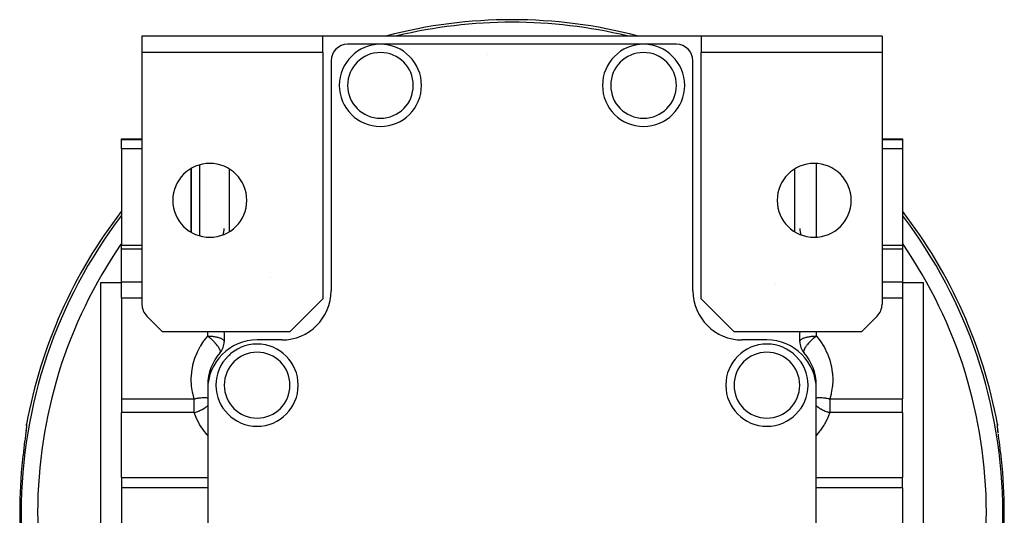
# Model space of a CAD drawing. Extents: x 24 to 849, y -403 to 283.
# Drawn here: x 301 to 421, y -54 to 6 of the extents above; entities that cross this region are included whole.
import ezdxf

# ---------------------------------------------------------------- set-up
doc = ezdxf.new("R2010")
doc.units = 0
doc.linetypes.add('DASHED', pattern=[11.05, 8.7, -2.35])
doc.layers.get('0').update_dxf_attribs({"linetype": 'CONTINUOUS'})
doc.layers.add('NEVIDI', color=4, linetype='DASHED')

msp = doc.modelspace()

# ---------------------------------------------------------------- linework, layer by layer
at = {"color": 2}
for p, q in [((337.868142, 4.071005), (315.868142, 4.071005)), ((315.868142, 4.071005), (315.868142, 2.071005)), ((383.868142, 4.071005), (337.868142, 4.071005)), ((337.868142, 2.071005), (337.868142, 4.071005)), ((383.868142, 4.071005), (383.868142, 2.071005)), ((405.868142, 4.071005), (383.868142, 4.071005)), ((405.868142, 4.071005), (405.868142, 2.071005)), ((344.868142, 3.071005), (340.868142, 3.071005)), ((376.868142, 3.071005), (344.868142, 3.071005)), ((380.868142, 3.071005), (376.868142, 3.071005)), ((315.868142, 2.071005), (315.868142, -28.600568)), ((337.868142, 2.071005), (315.868142, 2.071005)), ((337.868142, 2.071005), (337.868142, -27.928995)), ((341.885345, 2.071005), (341.886362, 2.071005)), ((341.886362, 2.071005), (341.885345, 2.071005)), ((357.878069, 1.808742), (357.879386, 1.80959)), ((373.885345, 2.071005), (373.886362, 2.071005)), ((373.886362, 2.071005), (373.885345, 2.071005)), ((383.868142, -27.928995), (383.868142, 2.071005)), ((405.868142, 2.071005), (383.868142, 2.071005)), ((405.868142, 2.071005), (405.868142, -28.600568)), ((338.868142, 1.071005), (338.868142, -26.928995)), ((382.868142, -26.928995), (382.868142, 1.071005)), ((313.368142, -8.428995), (315.868142, -8.428995)), ((313.368142, -8.503423), (313.368142, -8.428995)), ((313.368142, -9.655351), (313.368142, -8.503423)), ((405.868142, -8.428995), (408.368142, -8.428995)), ((408.368142, -8.428995), (408.368142, -8.503423)), ((408.368142, -8.503423), (408.368142, -9.655351)), ((313.368142, -9.655351), (313.368142, -21.369964)), ((408.368142, -9.655351), (408.368142, -21.369964)), ((321.868142, -12.042287), (321.868142, -14.928995)), ((321.868142, -14.928995), (321.868142, -12.042287)), ((321.868142, -12.042287), (321.868142, -14.928995)), ((321.868142, -14.928995), (321.868142, -12.042287)), ((321.868142, -19.815702), (321.868142, -14.928995)), ((321.868142, -14.928995), (321.868142, -19.815702)), ((321.868142, -19.815702), (321.868142, -14.928995)), ((321.868142, -14.928995), (321.868142, -19.815702)), ((313.368142, -21.369964), (315.868142, -21.369964)), ((313.368142, -21.882477), (313.368142, -21.369964)), ((405.868142, -21.369964), (408.368142, -21.369964)), ((408.368142, -21.369964), (408.368142, -21.882477)), ((313.368142, -25.834558), (313.368142, -21.882477)), ((408.368142, -21.882477), (408.368142, -25.834558)), ((310.868142, -25.928995), (313.368142, -25.928995)), ((310.868142, -60.928995), (310.868142, -25.928995)), ((313.368142, -27.171489), (313.368142, -25.834558)), ((408.368142, -25.834558), (408.368142, -27.171489)), ((408.368142, -25.928995), (410.868142, -25.928995)), ((410.868142, -25.928995), (410.868142, -60.928995)), ((313.368142, -27.855529), (313.368142, -27.171489)), ((407.868142, -27.405803), (407.868142, -27.404793)), ((408.368142, -27.171489), (408.368142, -27.855529)), ((313.368142, -27.855529), (313.368142, -40.108428)), ((333.868142, -31.928995), (337.868142, -27.928995)), ((383.868142, -27.928995), (387.868142, -31.928995)), ((408.368142, -27.855529), (408.368142, -40.108428)), ((316.453929, -30.014781), (318.368142, -31.928995)), ((403.368142, -31.928995), (405.282356, -30.014781)), ((333.868142, -31.928995), (318.368142, -31.928995)), ((325.828859, -31.928995), (325.850135, -32.149321)), ((325.850135, -32.149321), (325.858369, -32.265608)), ((325.858369, -32.265608), (325.868142, -32.574746)), ((403.368142, -31.928995), (387.868142, -31.928995)), ((395.868142, -32.574746), (395.877915, -32.265608)), ((395.877915, -32.265608), (395.88615, -32.149321)), ((395.88615, -32.149321), (395.907426, -31.928995)), ((325.868142, -32.574746), (325.868142, -33.137492)), ((332.868142, -32.928995), (329.868142, -32.928995)), ((391.868142, -32.928995), (388.868142, -32.928995)), ((395.868142, -33.137492), (395.868142, -32.574746)), ((326.011722, -35.262734), (326.011974, -35.261444)), ((395.21112, -35.34412), (395.21094, -35.34252)), ((395.868089, -36.244443), (395.868094, -36.247036)), ((323.868142, -38.428995), (323.868142, -38.928995)), ((323.868142, -38.928995), (323.868142, -82.928995)), ((324.941068, -39.213139), (324.940973, -39.216419)), ((396.757961, -38.786987), (396.757213, -38.78513)), ((397.868142, -38.928995), (397.868142, -38.428995)), ((397.868142, -82.928995), (397.868142, -38.928995)), ((313.368142, -40.108428), (313.368142, -41.751351)), ((408.368142, -41.751351), (408.368142, -40.108428)), ((313.368142, -49.668094), (313.368142, -41.751351)), ((408.368142, -41.751351), (408.368142, -49.668094)), ((301.731674, -44.301517), (301.719341, -44.400319)), ((301.793808, -43.776925), (301.765768, -44.020902)), ((301.814555, -43.575981), (301.793808, -43.776925)), ((301.827525, -43.418908), (301.814555, -43.575981)), ((301.832293, -43.30611), (301.827525, -43.418908)), ((301.828556, -43.321796), (301.830288, -43.252045)), ((301.829448, -43.346079), (301.828556, -43.321796)), ((301.829448, -43.346079), (301.831115, -43.397915)), ((301.830288, -43.252045), (301.832175, -43.229984)), ((301.832175, -43.229984), (301.840372, -43.171562)), ((419.895912, -43.171563), (419.897234, -43.179031)), ((419.897234, -43.179031), (419.906135, -43.251918)), ((419.90876, -43.41891), (419.903991, -43.306112)), ((419.906135, -43.251918), (419.907479, -43.275116)), ((419.906474, -43.364847), (419.907213, -43.346112)), ((419.907479, -43.275116), (419.907213, -43.346112)), ((419.92173, -43.575983), (419.90876, -43.41891)), ((419.942478, -43.776937), (419.92173, -43.575983)), ((419.970517, -44.020912), (419.963628, -43.960971)), ((419.997376, -44.24197), (419.970517, -44.020912)), ((301.604604, -45.305535), (301.561169, -45.654205)), ((301.611578, -45.250005), (301.604604, -45.305535)), ((301.653036, -44.92174), (301.611578, -45.250005)), ((301.659661, -44.869479), (301.653036, -44.92174)), ((301.69835, -44.564408), (301.659661, -44.869479)), ((420.089877, -44.974064), (420.083264, -44.921865)), ((420.131671, -45.305447), (420.089877, -44.974064)), ((420.13863, -45.360969), (420.131671, -45.305447)), ((420.182336, -45.712708), (420.13863, -45.360969)), ((301.449106, -46.586151), (301.404604, -46.973365)), ((301.456465, -46.523167), (301.449106, -46.586151)), ((301.50154, -46.143267), (301.456465, -46.523167)), ((301.508982, -46.081449), (301.50154, -46.143267)), ((301.553943, -45.712761), (301.508982, -46.081449)), ((301.561169, -45.654205), (301.553943, -45.712761)), ((420.189569, -45.771507), (420.182336, -45.712708)), ((420.234743, -46.143255), (420.189569, -45.771507)), ((420.242133, -46.204877), (420.234743, -46.143255)), ((420.287174, -46.586107), (420.242133, -46.204877)), ((420.294485, -46.64896), (420.287174, -46.586107)), ((420.338905, -47.037307), (420.294485, -46.64896)), ((301.39738, -47.037304), (301.354124, -47.427073)), ((301.404604, -46.973365), (301.39738, -47.037304)), ((420.346107, -47.101375), (420.338905, -47.037307)), ((420.382161, -47.427073), (420.346107, -47.101375)), ((313.368142, -49.668094), (313.368142, -50.917664)), ((408.368142, -50.917664), (408.368142, -49.668094)), ((313.368142, -50.917664), (313.368142, -56.428295)), ((408.368142, -50.917664), (408.368142, -56.428295))]:
    msp.add_line(p, q, dxfattribs=at)
for centre, radius, start, end in [((360.868142, -53.928995), 60, 75.287795, 104.712205), ((340.868142, 1.071005), 2, 90, 180), ((344.868142, -1.928995), 5, 0, 180), ((376.868142, -1.928995), 5, 0, 180), ((380.868142, 1.071005), 2, 0, 90), ((358.868142, 0.071005), 2, 119.622678, 119.672288), ((344.868142, -1.928995), 5, 180, 360), ((376.868142, -1.928995), 5, 180, 360), ((324.118142, -15.928995), 4.5, 0, 180), ((397.618142, -15.928995), 4.5, 0, 180), ((324.118142, -15.928995), 4.5, 180, 360), ((397.618142, -15.928995), 4.5, 180, 360), ((360.868142, -53.928995), 60, 142.375074, 169.671562), ((360.868142, -53.928995), 60, 10.328438, 37.624926), ((323.868142, -19.369964), 2, 337.760755, 360), ((397.868142, -19.369964), 2, 180, 202.239245), ((332.868142, -26.928995), 6, 270, 360), ((388.868142, -26.928995), 6, 180, 270), ((317.868142, -28.600568), 2, 180, 225), ((403.868142, -28.600568), 2, 315, 360), ((329.868142, -38.928995), 6, 90, 180), ((329.868142, -38.428995), 5, 0, 180), ((323.868142, -33.137492), 2, 318.590378, 360), ((391.868142, -38.428995), 5, 0, 180), ((391.868142, -38.928995), 6, 0, 90), ((397.868142, -33.137492), 2, 180, 221.409622), ((329.868142, -38.428995), 6, 138.590378, 180), ((332.722317, -37.678995), 3, 80.48537, 80.505356), ((389.013968, -37.678995), 3.25, 92.411085, 92.429012), ((391.868142, -38.428995), 6, 0, 41.409622), ((332.722317, -37.678995), 2.391486, 56.503268, 56.534009), ((329.868142, -38.428995), 5, 180, 360), ((391.868142, -38.428995), 5, 180, 360), ((332.722317, -37.678995), 3.25, 301.856764, 301.874689)]:
    msp.add_arc(centre, radius, start, end, dxfattribs=at)
at = {"layer": 'NEVIDI', "color": 7, "linetype": 'CONTINUOUS'}
for p, q in [((313.368142, -8.503423), (315.868142, -8.503423)), ((405.868142, -8.503423), (408.368142, -8.503423)), ((315.868142, -9.655351), (313.368142, -9.655351)), ((408.368142, -9.655351), (405.868142, -9.655351)), ((322.868142, -11.61428), (322.868142, -14.928995)), ((397.868142, -11.438273), (397.868142, -20.419716)), ((326.453929, -12.090704), (326.453929, -19.767285)), ((395.282356, -19.767285), (395.282356, -12.090704)), ((322.868142, -14.928995), (322.868142, -20.24371)), ((315.868142, -21.882477), (313.368142, -21.882477)), ((408.368142, -21.882477), (405.868142, -21.882477)), ((313.368142, -25.834558), (315.868142, -25.834558)), ((331.490916, -25.272834), (331.492661, -25.272493)), ((392.952945, -26.099387), (392.953929, -26.100568)), ((392.953929, -26.098259), (392.953929, -26.100568)), ((405.868142, -25.834558), (408.368142, -25.834558)), ((315.868142, -27.855529), (313.368142, -27.855529)), ((408.368142, -27.855529), (405.868142, -27.855529)), ((323.868142, -32.453452), (323.868142, -31.928995)), ((397.868142, -31.928995), (397.868142, -32.453452)), ((323.009234, -33.627305), (323.40131, -33.035222)), ((323.40131, -33.035222), (323.476102, -32.934182)), ((323.476102, -32.934182), (323.868142, -32.453452)), ((323.868142, -32.453452), (323.97386, -32.454408)), ((323.97223, -32.536078), (323.868143, -32.453454)), ((323.975649, -32.538845), (323.97223, -32.536078)), ((323.97386, -32.454408), (324.050478, -32.4563)), ((324.017988, -32.573395), (323.975649, -32.538845)), ((324.039547, -32.591189), (324.017988, -32.573395)), ((324.217339, -32.743209), (324.039547, -32.591189)), ((324.050478, -32.4563), (324.209804, -32.463507)), ((324.209804, -32.463507), (324.299712, -32.469567)), ((324.224394, -32.74944), (324.217339, -32.743209)), ((324.23847, -32.76192), (324.224394, -32.74944)), ((324.270213, -32.790295), (324.23847, -32.76192)), ((324.410685, -32.919823), (324.270213, -32.790295)), ((324.299712, -32.469567), (324.44235, -32.48225)), ((324.431012, -32.939125), (324.410685, -32.919823)), ((324.474057, -32.980489), (324.431012, -32.939125)), ((324.44235, -32.48225), (324.542082, -32.493458)), ((324.544986, -33.050163), (324.474057, -32.980489)), ((324.542082, -32.493458), (324.668617, -32.51063)), ((324.594711, -33.100197), (324.544986, -33.050163)), ((324.613882, -33.119762), (324.594711, -33.100197)), ((324.631121, -33.13749), (324.613882, -33.119762)), ((324.709092, -33.219354), (324.631121, -33.13749)), ((324.668617, -32.51063), (324.773732, -32.527592)), ((324.730551, -33.242393), (324.709092, -33.219354)), ((324.766285, -33.281279), (324.730551, -33.242393)), ((324.783937, -33.300739), (324.766285, -33.281279)), ((324.773732, -32.527592), (324.82034, -32.535953)), ((324.922319, -33.459807), (324.783937, -33.300739)), ((324.82034, -32.535953), (324.885425, -32.548548)), ((324.885425, -32.548548), (324.990978, -32.571426)), ((324.934247, -33.474127), (324.922319, -33.459807)), ((324.934432, -33.47435), (324.934247, -33.474127)), ((324.938128, -33.478809), (324.934432, -33.47435)), ((325.060239, -33.632823), (324.938128, -33.478809)), ((324.990978, -32.571426), (325.089753, -32.595882)), ((325.089753, -32.595882), (325.190364, -32.624265)), ((325.190364, -32.624265), (325.278242, -32.6524)), ((325.278242, -32.6524), (325.36872, -32.685266)), ((325.36872, -32.685266), (325.447025, -32.71761)), ((325.447025, -32.71761), (325.523209, -32.75346)), ((325.523209, -32.75346), (325.591209, -32.790204)), ((325.591209, -32.790204), (325.592132, -32.790741)), ((325.592132, -32.790741), (325.651373, -32.827763)), ((325.651373, -32.827763), (325.709922, -32.870837)), ((325.709922, -32.870837), (325.751214, -32.90703)), ((325.751214, -32.90703), (325.796821, -32.956448)), ((325.796821, -32.956448), (325.821024, -32.989887)), ((325.821024, -32.989887), (325.850155, -33.045956)), ((325.850155, -33.045956), (325.851733, -33.050048)), ((325.851733, -33.050048), (325.859817, -33.075141)), ((325.859817, -33.075141), (325.868142, -33.137492)), ((395.868142, -33.137492), (395.876468, -33.075141)), ((395.876468, -33.075141), (395.884551, -33.050048)), ((395.884551, -33.050048), (395.88613, -33.045956)), ((395.88613, -33.045956), (395.91526, -32.989887)), ((395.91526, -32.989887), (395.939463, -32.956448)), ((395.939463, -32.956448), (395.98507, -32.90703)), ((395.98507, -32.90703), (396.026363, -32.870837)), ((396.026363, -32.870837), (396.084912, -32.827763)), ((396.084912, -32.827763), (396.144152, -32.790741)), ((396.144152, -32.790741), (396.145075, -32.790204)), ((396.145075, -32.790204), (396.213076, -32.75346)), ((396.213076, -32.75346), (396.289259, -32.71761)), ((396.289259, -32.71761), (396.367565, -32.685266)), ((396.367565, -32.685266), (396.458042, -32.6524)), ((396.458042, -32.6524), (396.545921, -32.624265)), ((396.545921, -32.624265), (396.646532, -32.595882)), ((396.646532, -32.595882), (396.745307, -32.571426)), ((396.782656, -33.497627), (396.662347, -33.65104)), ((396.745307, -32.571426), (396.850859, -32.548548)), ((396.798156, -33.478809), (396.782656, -33.497627)), ((396.801826, -33.474381), (396.798156, -33.478809)), ((396.80201, -33.474159), (396.801826, -33.474381)), ((396.935014, -33.320016), (396.80201, -33.474159)), ((396.850859, -32.548548), (396.915945, -32.535953)), ((396.915945, -32.535953), (396.962552, -32.527592)), ((396.952348, -33.300739), (396.935014, -33.320016)), ((397.005754, -33.242371), (396.952348, -33.300739)), ((396.962552, -32.527592), (397.067668, -32.51063)), ((397.027155, -33.219394), (397.005754, -33.242371)), ((397.103425, -33.139286), (397.027155, -33.219394)), ((397.067668, -32.51063), (397.194203, -32.493458)), ((397.105164, -33.13749), (397.103425, -33.139286)), ((397.122402, -33.119762), (397.105164, -33.13749)), ((397.191275, -33.050184), (397.122402, -33.119762)), ((397.262222, -32.980493), (397.191275, -33.050184)), ((397.194203, -32.493458), (397.293934, -32.48225)), ((397.284979, -32.958541), (397.262222, -32.980493)), ((397.305272, -32.939125), (397.284979, -32.958541)), ((397.293934, -32.48225), (397.436572, -32.469567)), ((397.466069, -32.790297), (397.305272, -32.939125)), ((397.436572, -32.469567), (397.526481, -32.463507)), ((397.47663, -32.780821), (397.466069, -32.790297)), ((397.497814, -32.761921), (397.47663, -32.780821)), ((397.511884, -32.749446), (397.497814, -32.761921)), ((397.675034, -32.609239), (397.511884, -32.749446)), ((397.526481, -32.463507), (397.685806, -32.4563)), ((397.696738, -32.591188), (397.675034, -32.609239)), ((397.685806, -32.4563), (397.762424, -32.454408)), ((397.760624, -32.538856), (397.696738, -32.591188)), ((397.764055, -32.536078), (397.760624, -32.538856)), ((397.762424, -32.454408), (397.868142, -32.453452)), ((397.868145, -32.453455), (397.764055, -32.536078)), ((397.868142, -32.453452), (397.891747, -32.480311)), ((397.891747, -32.480311), (398.33497, -33.035215)), ((398.33497, -33.035215), (398.408233, -33.137523)), ((398.408233, -33.137523), (398.790877, -33.735568)), ((322.304154, -35.139935), (322.564888, -34.479657)), ((322.564888, -34.479657), (322.617127, -34.365265)), ((322.617127, -34.365265), (322.945404, -33.735574)), ((322.945404, -33.735574), (323.009234, -33.627305)), ((325.073937, -33.65104), (325.060239, -33.632823)), ((325.101365, -33.688206), (325.073937, -33.65104)), ((325.126614, -33.723314), (325.101365, -33.688206)), ((325.177614, -33.7973), (325.126614, -33.723314)), ((325.188962, -33.814413), (325.177614, -33.7973)), ((325.22858, -33.876445), (325.188962, -33.814413)), ((325.272475, -33.950459), (325.22858, -33.876445)), ((325.279514, -33.962999), (325.272475, -33.950459)), ((325.281277, -33.966173), (325.279514, -33.962999)), ((325.317772, -34.03562), (325.281277, -33.966173)), ((325.343116, -34.089578), (325.317772, -34.03562)), ((325.349224, -34.103614), (325.343116, -34.089578)), ((325.373611, -34.165991), (325.349224, -34.103614)), ((325.368142, -34.460368), (325.395246, -34.414773)), ((325.381376, -34.189129), (325.373611, -34.165991)), ((325.388346, -34.21225), (325.381376, -34.189129)), ((325.391688, -34.224481), (325.388346, -34.21225)), ((325.401825, -34.270375), (325.391688, -34.224481)), ((325.395246, -34.414773), (325.397589, -34.408169)), ((325.397589, -34.408169), (325.399964, -34.400435)), ((325.399964, -34.400435), (325.40069, -34.397794)), ((325.40069, -34.397794), (325.407648, -34.352317)), ((325.407425, -34.316506), (325.401825, -34.270375)), ((325.4079, -34.32655), (325.407425, -34.316506)), ((325.407648, -34.352317), (325.4079, -34.32655)), ((326.607185, -34.550052), (326.608026, -34.545553)), ((395.128426, -34.546522), (395.129262, -34.550994)), ((396.328384, -34.326551), (396.328218, -34.336368)), ((396.328218, -34.336368), (396.328637, -34.352322)), ((396.334458, -34.270374), (396.328384, -34.326551)), ((396.328637, -34.352322), (396.335599, -34.397809)), ((396.341605, -34.236312), (396.334458, -34.270374)), ((396.335599, -34.397809), (396.338697, -34.408171)), ((396.338697, -34.408171), (396.341045, -34.414789)), ((396.341045, -34.414789), (396.341394, -34.415702)), ((396.341394, -34.415702), (396.368144, -34.46037)), ((396.344596, -34.22448), (396.341605, -34.236312)), ((396.354904, -34.189137), (396.344596, -34.22448)), ((396.362672, -34.165989), (396.354904, -34.189137)), ((396.381231, -34.117492), (396.362672, -34.165989)), ((396.387059, -34.103613), (396.381231, -34.117492)), ((396.418514, -34.035613), (396.387059, -34.103613)), ((396.446514, -33.981673), (396.418514, -34.035613)), ((396.455007, -33.966171), (396.446514, -33.981673)), ((396.456798, -33.962946), (396.455007, -33.966171)), ((396.507705, -33.876442), (396.456798, -33.962946)), ((396.536275, -33.831335), (396.507705, -33.876442)), ((396.547323, -33.814413), (396.536275, -33.831335)), ((396.609671, -33.723314), (396.547323, -33.814413)), ((396.63495, -33.688165), (396.609671, -33.723314)), ((396.648931, -33.669101), (396.63495, -33.688165)), ((396.662347, -33.65104), (396.648931, -33.669101)), ((398.790877, -33.735568), (398.853139, -33.845069)), ((398.853139, -33.845069), (399.171396, -34.479656)), ((399.171396, -34.479656), (399.221977, -34.595194)), ((399.221977, -34.595194), (399.472214, -35.259375)), ((322.073632, -35.943397), (322.264072, -35.259373)), ((322.264072, -35.259373), (322.304154, -35.139935)), ((326.083407, -35.171578), (326.083156, -35.172865)), ((326.489955, -35.549711), (326.490069, -35.546491)), ((326.556706, -34.850655), (326.557323, -34.846503)), ((326.57468, -34.735549), (326.575067, -34.733184)), ((395.235706, -35.352745), (395.235807, -35.354158)), ((399.472214, -35.259375), (399.510449, -35.379554)), ((399.510449, -35.379554), (399.690014, -36.066169)), ((321.869465, -37.599995), (321.91381, -36.891401)), ((321.91381, -36.891401), (321.928229, -36.766335)), ((321.928229, -36.766335), (322.046269, -36.066174)), ((322.046269, -36.066174), (322.073632, -35.943397)), ((399.690014, -36.066169), (399.715469, -36.189501)), ((399.715469, -36.189501), (399.822474, -36.891401)), ((399.822474, -36.891401), (399.834925, -37.016693)), ((399.834925, -37.016693), (399.868102, -37.725958)), ((321.868182, -37.725958), (321.869465, -37.599995)), ((321.898017, -38.435289), (321.868182, -37.725958)), ((323.553782, -37.185837), (323.555432, -37.185837)), ((323.998789, -37.185837), (324.009373, -37.185837)), ((397.730969, -37.185837), (397.737231, -37.185837)), ((399.867403, -37.851762), (399.82643, -38.560578)), ((399.868102, -37.725958), (399.867403, -37.851762)), ((321.909855, -38.560578), (321.898017, -38.435289)), ((322.013396, -39.26286), (321.909855, -38.560578)), ((322.038258, -39.386366), (322.013396, -39.26286)), ((322.214752, -40.074302), (322.038258, -39.386366)), ((399.671242, -39.509359), (399.511047, -40.108428)), ((399.698026, -39.386366), (399.671242, -39.509359)), ((399.812621, -38.685716), (399.698026, -39.386366)), ((399.82643, -38.560578), (399.812621, -38.685716)), ((313.368142, -40.108428), (322.225238, -40.108428)), ((322.225238, -40.108428), (322.214752, -40.074302)), ((322.225237, -40.108427), (322.330971, -40.080593)), ((322.225238, -40.792469), (322.225238, -40.108428)), ((322.330971, -40.080593), (322.399981, -40.06355)), ((322.399981, -40.06355), (322.422031, -40.058292)), ((322.422031, -40.058292), (322.561101, -40.027256)), ((322.561101, -40.027256), (322.603765, -40.018483)), ((322.603765, -40.018483), (322.625467, -40.014158)), ((322.625467, -40.014158), (322.705537, -39.999014)), ((322.705537, -39.999014), (322.781388, -39.985875)), ((322.781388, -39.985875), (322.803196, -39.98232)), ((322.803196, -39.98232), (322.824289, -39.978978)), ((322.824289, -39.978978), (322.990543, -39.956109)), ((322.990543, -39.956109), (322.995984, -39.955469)), ((322.995984, -39.955469), (323.016236, -39.95315)), ((323.016236, -39.95315), (323.179839, -39.938247)), ((323.179839, -39.938247), (323.187382, -39.937734)), ((323.187382, -39.937734), (323.199038, -39.936973)), ((323.199038, -39.936973), (323.352853, -39.930837)), ((323.352853, -39.930837), (323.370435, -39.930632)), ((323.370435, -39.930632), (323.370782, -39.93063)), ((323.370782, -39.93063), (323.512838, -39.933334)), ((323.512838, -39.933334), (323.529135, -39.93419)), ((323.529135, -39.93419), (323.538374, -39.93473)), ((323.538374, -39.93473), (323.658012, -39.945715)), ((323.658012, -39.945715), (323.672665, -39.947628)), ((323.672665, -39.947628), (323.68986, -39.950052)), ((323.68986, -39.950052), (323.786688, -39.967821)), ((323.786688, -39.967821), (323.799503, -39.970774)), ((323.799503, -39.970774), (323.823621, -39.976779)), ((323.823621, -39.976779), (323.868738, -39.990571)), ((396.320685, -40.698867), (396.320677, -40.697362)), ((397.868142, -39.990171), (397.912697, -39.976822)), ((397.912697, -39.976822), (397.949533, -39.967868)), ((397.949533, -39.967868), (397.962602, -39.965007)), ((397.962602, -39.965007), (398.046418, -39.950047)), ((398.046418, -39.950047), (398.078308, -39.945703)), ((398.078308, -39.945703), (398.093117, -39.943907)), ((398.093117, -39.943907), (398.197936, -39.934732)), ((398.197936, -39.934732), (398.223442, -39.933338)), ((398.223442, -39.933338), (398.240043, -39.93259)), ((398.240043, -39.93259), (398.365875, -39.930621)), ((398.365875, -39.930621), (398.383401, -39.930824)), ((398.383401, -39.930824), (398.401487, -39.931147)), ((398.401487, -39.931147), (398.548811, -39.937763)), ((398.548811, -39.937763), (398.556271, -39.938273)), ((398.556271, -39.938273), (398.575628, -39.939672)), ((398.575628, -39.939672), (398.740077, -39.955547)), ((398.740077, -39.955547), (398.745462, -39.95618)), ((398.745462, -39.95618), (398.760572, -39.957995)), ((398.760572, -39.957995), (398.933038, -39.982347)), ((398.933038, -39.982347), (398.954273, -39.98579)), ((398.954273, -39.98579), (398.954859, -39.985886)), ((398.954859, -39.985886), (399.035679, -39.999853)), ((399.035679, -39.999853), (399.13277, -40.01838)), ((399.13277, -40.01838), (399.154433, -40.02277)), ((399.154433, -40.02277), (399.17554, -40.027137)), ((399.17554, -40.027137), (399.336586, -40.06335)), ((399.336586, -40.06335), (399.358736, -40.068733)), ((399.358736, -40.068733), (399.405724, -40.080476)), ((399.405724, -40.080476), (399.511047, -40.108428)), ((399.511047, -40.108428), (399.511047, -41.751351)), ((399.511047, -40.108428), (408.368142, -40.108428)), ((322.225238, -41.751351), (313.368142, -41.751351)), ((322.225238, -41.751351), (322.225238, -40.792469)), ((322.225238, -41.751351), (322.385063, -41.70999)), ((322.453506, -42.361473), (322.225238, -41.751351)), ((322.385063, -41.70999), (322.419507, -41.700211)), ((322.419507, -41.700211), (322.429938, -41.697188)), ((322.429938, -41.697188), (322.530111, -41.666704)), ((322.530111, -41.666704), (322.612106, -41.639759)), ((322.612106, -41.639759), (322.657409, -41.624083)), ((322.657409, -41.624083), (322.667614, -41.620473)), ((322.667614, -41.620473), (322.842521, -41.55398)), ((322.842521, -41.55398), (322.888659, -41.534931)), ((322.888659, -41.534931), (322.89849, -41.530788)), ((322.89849, -41.530788), (323.072436, -41.452284)), ((323.072436, -41.452284), (323.109561, -41.434185)), ((323.109561, -41.434185), (323.118862, -41.429572)), ((323.118862, -41.429572), (323.144286, -41.416799)), ((323.144286, -41.416799), (323.296898, -41.334757)), ((323.296898, -41.334757), (323.316676, -41.323401)), ((323.316676, -41.323401), (323.325305, -41.31839)), ((323.325305, -41.31839), (323.506656, -41.204376)), ((323.506656, -41.204376), (323.509268, -41.202599)), ((323.509268, -41.202599), (323.51448, -41.199043)), ((323.51448, -41.199043), (323.57626, -41.155544)), ((323.57626, -41.155544), (323.676668, -41.078906)), ((323.676668, -41.078906), (323.683562, -41.073336)), ((323.683562, -41.073336), (323.70198, -41.058239)), ((323.70198, -41.058239), (323.824059, -40.948909)), ((323.824059, -40.948909), (323.829914, -40.943189)), ((323.829914, -40.943189), (323.867349, -40.905347)), ((397.868142, -40.901898), (397.900341, -40.937253)), ((397.900341, -40.937253), (397.90072, -40.937628)), ((397.90072, -40.937628), (397.906425, -40.94325)), ((397.906425, -40.94325), (397.93645, -40.972066)), ((397.93645, -40.972066), (398.045983, -41.067854)), ((398.045983, -41.067854), (398.052691, -41.073317)), ((398.052691, -41.073317), (398.07372, -41.090175)), ((398.07372, -41.090175), (398.214093, -41.193756)), ((398.214093, -41.193756), (398.221884, -41.199103)), ((398.221884, -41.199103), (398.249455, -41.217726)), ((398.249455, -41.217726), (398.273128, -41.233356)), ((398.273128, -41.233356), (398.402498, -41.313437)), ((398.402498, -41.313437), (398.411108, -41.318471)), ((398.411108, -41.318471), (398.490975, -41.363584)), ((398.490975, -41.363584), (398.608177, -41.424983)), ((398.608177, -41.424983), (398.617455, -41.429616)), ((398.617455, -41.429616), (398.673279, -41.456831)), ((398.673279, -41.456831), (398.719372, -41.478471)), ((398.719372, -41.478471), (398.82802, -41.526652)), ((398.82802, -41.526652), (398.837844, -41.530821)), ((398.837844, -41.530821), (398.951957, -41.577078)), ((398.951957, -41.577078), (399.058527, -41.616831)), ((399.058527, -41.616831), (399.068742, -41.620473)), ((399.068742, -41.620473), (399.18379, -41.659519)), ((399.18379, -41.659519), (399.267315, -41.685636)), ((399.483899, -41.83334), (399.234185, -42.473157)), ((399.267315, -41.685636), (399.296043, -41.694193)), ((399.296043, -41.694193), (399.306478, -41.697247)), ((399.306478, -41.697247), (399.411366, -41.726358)), ((399.411366, -41.726358), (399.511047, -41.751351)), ((399.511047, -41.751351), (399.483899, -41.83334)), ((408.368142, -41.751351), (399.511047, -41.751351)), ((322.502099, -42.473156), (322.453506, -42.361473)), ((322.780867, -43.034646), (322.502099, -42.473156)), ((322.814194, -43.09459), (322.780867, -43.034646)), ((322.87621, -43.202831), (322.814194, -43.09459)), ((398.955418, -43.034646), (398.860075, -43.202831)), ((399.183552, -42.584472), (398.955418, -43.034646)), ((399.234185, -42.473157), (399.183552, -42.584472)), ((301.738916, -44.241954), (301.719079, -44.400277)), ((301.744122, -44.200083), (301.738916, -44.241954)), ((301.773943, -43.956133), (301.744122, -44.200083)), ((301.77838, -43.918973), (301.773943, -43.956133)), ((301.802812, -43.707427), (301.77838, -43.918973)), ((301.806304, -43.675787), (301.802812, -43.707427)), ((301.82421, -43.502645), (301.806304, -43.675787)), ((301.826588, -43.477425), (301.82421, -43.502645)), ((301.837624, -43.342625), (301.826588, -43.477425)), ((301.83885, -43.323683), (301.837624, -43.342625)), ((301.842611, -43.227875), (301.83885, -43.323683)), ((301.840372, -43.171562), (301.842608, -43.215524)), ((301.842608, -43.215524), (301.842611, -43.227875)), ((323.264573, -43.800957), (322.87621, -43.202831)), ((323.340808, -43.905236), (323.264573, -43.800957)), ((323.80541, -44.47144), (323.340808, -43.905236)), ((398.317379, -44.008396), (397.868142, -44.53995)), ((398.395478, -43.905235), (398.317379, -44.008396)), ((398.795889, -43.310663), (398.395478, -43.905235)), ((398.860075, -43.202831), (398.795889, -43.310663)), ((419.893671, -43.227833), (419.895912, -43.171563)), ((419.893843, -43.241143), (419.893671, -43.227833)), ((419.898667, -43.342662), (419.893843, -43.241143)), ((419.900052, -43.362411), (419.898667, -43.342662)), ((419.912076, -43.502644), (419.900052, -43.362411)), ((419.914598, -43.528598), (419.912076, -43.502644)), ((419.933478, -43.707458), (419.914598, -43.528598)), ((419.93709, -43.73972), (419.933478, -43.707458)), ((419.962335, -43.956069), (419.93709, -43.73972)), ((419.96687, -43.993755), (419.962335, -43.956069)), ((419.997372, -44.24197), (419.96687, -43.993755)), ((420.002726, -44.284866), (419.997372, -44.24197)), ((301.704386, -44.51671), (301.69835, -44.564408)), ((301.719079, -44.400277), (301.704386, -44.51671)), ((323.868142, -44.53995), (323.80541, -44.47144)), ((420.037906, -44.564182), (420.017208, -44.400289)), ((420.044017, -44.612422), (420.037906, -44.564182)), ((420.083264, -44.921865), (420.044017, -44.612422)), ((313.368142, -49.668094), (323.868142, -49.668094)), ((397.868142, -49.668094), (408.368142, -49.668094)), ((323.868142, -50.917664), (313.368142, -50.917664)), ((408.368142, -50.917664), (397.868142, -50.917664))]:
    msp.add_line(p, q, dxfattribs=at)
for centre, radius, start, end in [((360.868142, -53.928995), 59.683276, 76.429255, 103.570745), ((344.868142, -1.928995), 4, 0, 180), ((376.868142, -1.928995), 4, 0, 180), ((344.868142, -1.928995), 4, 180, 360), ((376.868142, -1.928995), 4, 180, 360), ((360.868142, -53.928995), 59.683276, 142.750768, 180), ((360.868142, -53.928995), 59.683276, 0, 37.249232), ((360.868142, -53.928995), 57.684494, 145.529131, 180), ((360.868142, -53.928995), 57.684494, 0, 34.470869), ((329.868142, -38.428995), 4, 0, 180), ((391.868142, -38.428995), 4, 0, 180), ((329.868142, -38.428995), 4, 180, 360), ((391.868142, -38.428995), 4, 180, 360), ((360.868142, -53.928995), 59.868133, 173.765148, 180), ((360.868142, -53.928995), 59.868133, 0, 6.234852), ((360.868142, -53.928995), 59.868133, 180, 186.234852), ((360.868142, -53.928995), 59.683276, 180, 213.012161), ((360.868142, -53.928995), 57.684494, 180, 209.814812), ((360.868142, -53.928995), 59.683276, 326.987839, 360), ((360.868142, -53.928995), 57.684494, 330.185188, 360), ((360.868142, -53.928995), 59.868133, 353.765148, 360)]:
    msp.add_arc(centre, radius, start, end, dxfattribs=at)

doc.saveas('drawing.dxf')
